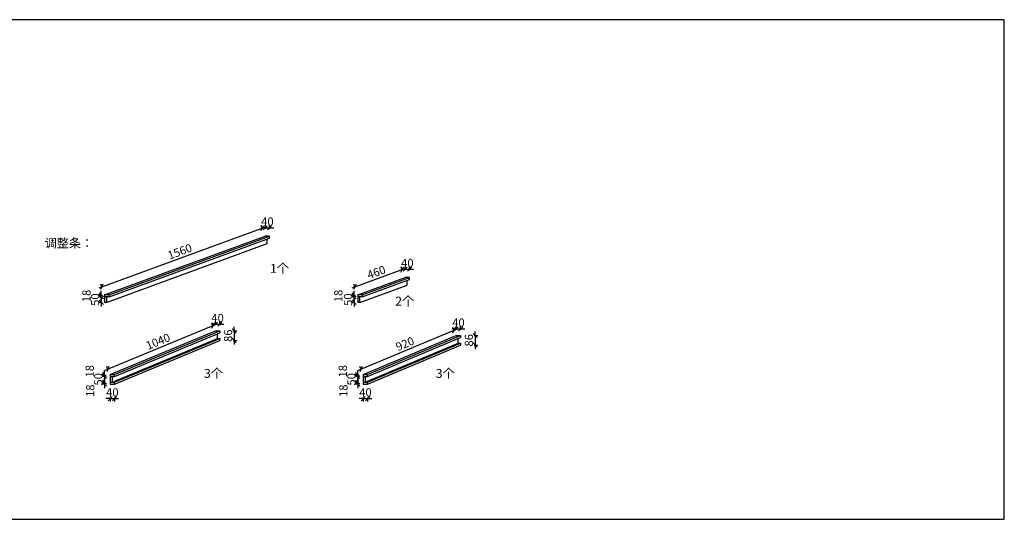
# Model space of a CAD drawing. Units: millimetres. Extents: x 13720 to 35938, y -76546 to -59396.
# Drawn here: x 26954 to 35938, y -63955 to -59396 of the extents above; entities that cross this region are included whole.
import ezdxf

# ---------------------------------------------------------------- set-up
doc = ezdxf.new("R2010")
doc.units = ezdxf.units.MM
doc.header["$LTSCALE"] = 5
doc.header["$PDMODE"] = 3
doc.layers.get('Defpoints').update_dxf_attribs({"color": 250})
doc.layers.add('H-活动家具', color=255, linetype='Continuous')
doc.styles.add('宋体', font='txt')
doc.styles.add('黑体', font='simhei.ttf')
doc.dimstyles.new('DIM-25黑体', dxfattribs={"dimtxt": 75, "dimasz": 37.5, "dimexe": 25, "dimexo": 50, "dimgap": 19, "dimtad": 1, "dimdec": 0, "dimzin": 12, "dimdsep": 46, "dimtxsty": '黑体', "dimblk": 'OBLIQUE', "dimcen": 0, "dimdle": 25, "dimclrd": 7, "dimclre": 7, "dimclrt": 7, "dimadec": 0, "dimazin": 3, "dimtfac": 1, "dimtdec": 0, "dimtix": 1, "dimtmove": 2, "dimatfit": 3, "dimfxl": 10, "dimfxlon": 1, "dimtolj": 1, "dimtzin": 12, "dimlwd": -1, "dimlwe": -1, "dimarcsym": 0})

# ---------------------------------------------------------------- blocks, each defined once
blk = doc.blocks.new('_Oblique')
at = {"color": 0, "linetype": 'ByBlock', "lineweight": -2}
blk.add_line((-0.5, -0.5), (0.5, 0.5), dxfattribs=at)
blk = doc.blocks.new('*D83')
at = {"layer": 'Defpoints', "color": 0, "transparency": 16777216}
for p in [(29166.6, -61297), (29193.9, -61371.7), (27728.8, -61907.5)]:
    blk.add_point(p, dxfattribs=at)
at = {"layer": 'H-活动家具', "color": 7, "transparency": 16777216}
for p, q in [((27678, -61841.4), (29190.1, -61288.4)), ((29170, -61306.4), (29158, -61273.6)), ((27704.9, -61842.2), (27692.9, -61809.4))]:
    blk.add_line(p, q, dxfattribs=at)
at = {"layer": 'H-活动家具', "color": 7, "transparency": 16777216, "xscale": 37.5, "yscale": 37.5, "zscale": 37.5}
for p, rotation in [((29166.6, -61297), 20.08856225577569), ((27701.5, -61832.9), 200.0885622557757)]:
    blk.add_blockref('_Oblique', p, dxfattribs=dict(at, rotation=rotation))
at = {"layer": 'H-活动家具', "color": 7, "transparency": 16777216, "insert": (28414.5, -61511.5), "char_height": 75, "attachment_point": 5, "rotation": 20.08856, "style": '黑体'}
blk.add_mtext('\\A1;1560', dxfattribs=at)
blk = doc.blocks.new('*D84')
at = {"layer": 'Defpoints', "color": 0, "transparency": 16777216}
for p in [(29233.9, -61295.2), (29193.9, -61371.7), (29233.9, -61371.7)]:
    blk.add_point(p, dxfattribs=at)
at = {"layer": 'H-活动家具', "color": 7, "transparency": 16777216}
for p, q in [((29193.9, -61305.2), (29193.9, -61270.2)), ((29233.9, -61305.2), (29233.9, -61270.2)), ((29193.9, -61295.2), (29156.4, -61295.2)), ((29193.9, -61295.2), (29233.9, -61295.2)), ((29233.9, -61295.2), (29271.4, -61295.2))]:
    blk.add_line(p, q, dxfattribs=at)
at = {"layer": 'H-活动家具', "color": 7, "transparency": 16777216, "xscale": 37.5, "yscale": 37.5, "zscale": 37.5}
blk.add_blockref('_Oblique', (29193.9, -61295.2), dxfattribs=at)
at = {"layer": 'H-活动家具', "color": 7, "transparency": 16777216, "xscale": 37.5, "yscale": 37.5, "zscale": 37.5, "rotation": 180}
blk.add_blockref('_Oblique', (29233.9, -61295.2), dxfattribs=at)
at = {"layer": 'H-活动家具', "color": 7, "transparency": 16777216, "insert": (29213.9, -61238.2), "char_height": 75, "attachment_point": 5, "style": '黑体'}
blk.add_mtext('\\A1;40', dxfattribs=at)
blk = doc.blocks.new('*D85')
at = {"layer": 'Defpoints', "color": 0, "transparency": 16777216}
for p in [(28718, -62185.7), (28739.1, -62236.4), (27778.4, -62634.7)]:
    blk.add_point(p, dxfattribs=at)
at = {"layer": 'H-活动家具', "color": 7, "transparency": 16777216}
for p, q in [((28719.9, -62190.2), (28708.5, -62162.6)), ((27734.3, -62593.6), (28741.1, -62176.1)), ((27759.2, -62588.5), (27747.8, -62560.9))]:
    blk.add_line(p, q, dxfattribs=at)
at = {"layer": 'H-活动家具', "color": 7, "transparency": 16777216, "xscale": 37.5, "yscale": 37.5, "zscale": 37.5}
for p, rotation in [((28718, -62185.7), 22.52040910623067), ((27757.4, -62584), 202.5204091062307)]:
    blk.add_blockref('_Oblique', p, dxfattribs=dict(at, rotation=rotation))
at = {"layer": 'H-活动家具', "color": 7, "transparency": 16777216, "insert": (28215.9, -62332.3), "char_height": 75, "attachment_point": 5, "rotation": 22.52041, "style": '黑体'}
blk.add_mtext('\\A1;1040', dxfattribs=at)
blk = doc.blocks.new('*D86')
at = {"layer": 'Defpoints', "color": 0, "transparency": 16777216}
for p in [(28739.1, -62236.4), (28779.1, -62174.7), (28779.1, -62236.4)]:
    blk.add_point(p, dxfattribs=at)
at = {"layer": 'H-活动家具', "color": 7, "transparency": 16777216}
for p, q in [((28739.1, -62184.7), (28739.1, -62149.7)), ((28779.1, -62184.7), (28779.1, -62149.7)), ((28739.1, -62174.7), (28701.6, -62174.7)), ((28739.1, -62174.7), (28779.1, -62174.7)), ((28779.1, -62174.7), (28816.6, -62174.7))]:
    blk.add_line(p, q, dxfattribs=at)
at = {"layer": 'H-活动家具', "color": 7, "transparency": 16777216, "xscale": 37.5, "yscale": 37.5, "zscale": 37.5}
blk.add_blockref('_Oblique', (28739.1, -62174.7), dxfattribs=at)
at = {"layer": 'H-活动家具', "color": 7, "transparency": 16777216, "xscale": 37.5, "yscale": 37.5, "zscale": 37.5, "rotation": 180}
blk.add_blockref('_Oblique', (28779.1, -62174.7), dxfattribs=at)
at = {"layer": 'H-活动家具', "color": 7, "transparency": 16777216, "insert": (28759.1, -62117.8), "char_height": 75, "attachment_point": 5, "style": '黑体'}
blk.add_mtext('\\A1;40', dxfattribs=at)
blk = doc.blocks.new('*D87')
at = {"layer": 'Defpoints', "color": 0, "transparency": 16777216}
for p in [(27727.5, -62652.7), (27778.4, -62634.7), (27778.4, -62652.7)]:
    blk.add_point(p, dxfattribs=at)
at = {"layer": 'H-活动家具', "color": 7, "transparency": 16777216}
for p, q in [((27727.5, -62634.7), (27727.5, -62597.2)), ((27728.4, -62634.7), (27702.5, -62634.7)), ((27728.4, -62652.7), (27702.5, -62652.7)), ((27727.5, -62634.7), (27727.5, -62652.7)), ((27727.5, -62652.7), (27727.5, -62690.2))]:
    blk.add_line(p, q, dxfattribs=at)
at = {"layer": 'H-活动家具', "color": 7, "transparency": 16777216, "xscale": 37.5, "yscale": 37.5, "zscale": 37.5}
for p, rotation in [((27727.5, -62634.7), 270), ((27727.5, -62652.7), 90)]:
    blk.add_blockref('_Oblique', p, dxfattribs=dict(at, rotation=rotation))
at = {"layer": 'H-活动家具', "color": 7, "transparency": 16777216, "insert": (27592.1, -62604.1), "char_height": 75, "attachment_point": 5, "rotation": 90, "style": '黑体'}
blk.add_mtext('\\A1;18', dxfattribs=at)
blk = doc.blocks.new('*D88')
at = {"layer": 'Defpoints', "color": 0, "transparency": 16777216}
for p in [(27727.5, -62702.7), (27778.4, -62652.7), (27778.4, -62702.7)]:
    blk.add_point(p, dxfattribs=at)
at = {"layer": 'H-活动家具', "color": 7, "transparency": 16777216}
for p, q in [((27727.5, -62652.7), (27727.5, -62615.2)), ((27728.4, -62652.7), (27702.5, -62652.7)), ((27728.4, -62702.7), (27702.5, -62702.7)), ((27727.5, -62652.7), (27727.5, -62702.7)), ((27727.5, -62702.7), (27727.5, -62740.2))]:
    blk.add_line(p, q, dxfattribs=at)
at = {"layer": 'H-活动家具', "color": 7, "transparency": 16777216, "xscale": 37.5, "yscale": 37.5, "zscale": 37.5}
for p, rotation in [((27727.5, -62652.7), 270), ((27727.5, -62702.7), 90)]:
    blk.add_blockref('_Oblique', p, dxfattribs=dict(at, rotation=rotation))
at = {"layer": 'H-活动家具', "color": 7, "transparency": 16777216, "insert": (27670.6, -62677.7), "char_height": 75, "attachment_point": 5, "rotation": 90, "style": '黑体'}
blk.add_mtext('\\A1;50', dxfattribs=at)
blk = doc.blocks.new('*D89')
at = {"layer": 'Defpoints', "color": 0, "transparency": 16777216}
for p in [(27778.4, -62702.7), (27727.5, -62720.7), (27778.4, -62720.7)]:
    blk.add_point(p, dxfattribs=at)
at = {"layer": 'H-活动家具', "color": 7, "transparency": 16777216}
for p, q in [((27728.4, -62702.7), (27702.5, -62702.7)), ((27727.5, -62702.7), (27727.5, -62665.2)), ((27727.5, -62702.7), (27727.5, -62720.7)), ((27728.4, -62720.7), (27702.5, -62720.7)), ((27727.5, -62720.7), (27727.5, -62758.2))]:
    blk.add_line(p, q, dxfattribs=at)
at = {"layer": 'H-活动家具', "color": 7, "transparency": 16777216, "xscale": 37.5, "yscale": 37.5, "zscale": 37.5}
for p, rotation in [((27727.5, -62702.7), 270), ((27727.5, -62720.7), 90)]:
    blk.add_blockref('_Oblique', p, dxfattribs=dict(at, rotation=rotation))
at = {"layer": 'H-活动家具', "color": 7, "transparency": 16777216, "insert": (27597.1, -62782.1), "char_height": 75, "attachment_point": 5, "rotation": 90, "style": '黑体'}
blk.add_mtext('\\A1;18', dxfattribs=at)
blk = doc.blocks.new('*D90')
at = {"layer": 'Defpoints', "color": 0, "transparency": 16777216}
for p in [(27778.4, -62720.7), (27818.4, -62720.7), (27818.4, -62854)]:
    blk.add_point(p, dxfattribs=at)
at = {"layer": 'H-活动家具', "color": 7, "transparency": 16777216}
for p, q in [((27778.4, -62854), (27740.9, -62854)), ((27778.4, -62844), (27778.4, -62879)), ((27778.4, -62854), (27818.4, -62854)), ((27818.4, -62844), (27818.4, -62879)), ((27818.4, -62854), (27855.9, -62854))]:
    blk.add_line(p, q, dxfattribs=at)
at = {"layer": 'H-活动家具', "color": 7, "transparency": 16777216, "xscale": 37.5, "yscale": 37.5, "zscale": 37.5}
blk.add_blockref('_Oblique', (27778.4, -62854), dxfattribs=at)
at = {"layer": 'H-活动家具', "color": 7, "transparency": 16777216, "xscale": 37.5, "yscale": 37.5, "zscale": 37.5, "rotation": 180}
blk.add_blockref('_Oblique', (27818.4, -62854), dxfattribs=at)
at = {"layer": 'H-活动家具', "color": 7, "transparency": 16777216, "insert": (27798.4, -62797.1), "char_height": 75, "attachment_point": 5, "style": '黑体'}
blk.add_mtext('\\A1;40', dxfattribs=at)
blk = doc.blocks.new('*D91')
at = {"layer": 'Defpoints', "color": 0, "transparency": 16777216}
for p in [(28779.1, -62236.4), (28779.1, -62322.4), (28911.2, -62322.4)]:
    blk.add_point(p, dxfattribs=at)
at = {"layer": 'H-活动家具', "color": 7, "transparency": 16777216}
for p, q in [((28901.2, -62236.4), (28936.2, -62236.4)), ((28911.2, -62236.4), (28911.2, -62198.9)), ((28911.2, -62236.4), (28911.2, -62322.4)), ((28901.2, -62322.4), (28936.2, -62322.4)), ((28911.2, -62322.4), (28911.2, -62359.9))]:
    blk.add_line(p, q, dxfattribs=at)
at = {"layer": 'H-活动家具', "color": 7, "transparency": 16777216, "xscale": 37.5, "yscale": 37.5, "zscale": 37.5}
for p, rotation in [((28911.2, -62236.4), 270), ((28911.2, -62322.4), 90)]:
    blk.add_blockref('_Oblique', p, dxfattribs=dict(at, rotation=rotation))
at = {"layer": 'H-活动家具', "color": 7, "transparency": 16777216, "insert": (28854.7, -62279.4), "char_height": 75, "attachment_point": 5, "rotation": 90, "style": '黑体'}
blk.add_mtext('\\A1;86', dxfattribs=at)
blk = doc.blocks.new('*D96')
at = {"layer": 'Defpoints', "color": 0, "transparency": 16777216}
for p in [(30443.5, -61674.9), (30470.8, -61749.5), (30038.8, -61907.5)]:
    blk.add_point(p, dxfattribs=at)
at = {"layer": 'H-活动家具', "color": 7, "transparency": 16777216}
for p, q in [((29988, -61841.4), (30467, -61666.3)), ((30446.9, -61684.2), (30434.9, -61651.4)), ((30014.9, -61842.2), (30002.9, -61809.4))]:
    blk.add_line(p, q, dxfattribs=at)
at = {"layer": 'H-活动家具', "color": 7, "transparency": 16777216, "xscale": 37.5, "yscale": 37.5, "zscale": 37.5}
for p, rotation in [((30443.5, -61674.9), 20.08856225577492), ((30011.5, -61832.9), 200.0885622557749)]:
    blk.add_blockref('_Oblique', p, dxfattribs=dict(at, rotation=rotation))
at = {"layer": 'H-活动家具', "color": 7, "transparency": 16777216, "insert": (30207.9, -61700.4), "char_height": 75, "attachment_point": 5, "rotation": 20.08856, "style": '黑体'}
blk.add_mtext('\\A1;460', dxfattribs=at)
blk = doc.blocks.new('*D97')
at = {"layer": 'Defpoints', "color": 0, "transparency": 16777216}
for p in [(30510.8, -61673), (30470.8, -61749.5), (30510.8, -61749.5)]:
    blk.add_point(p, dxfattribs=at)
at = {"layer": 'H-活动家具', "color": 7, "transparency": 16777216}
for p, q in [((30470.8, -61673), (30433.3, -61673)), ((30470.8, -61683), (30470.8, -61648)), ((30470.8, -61673), (30510.8, -61673)), ((30510.8, -61683), (30510.8, -61648)), ((30510.8, -61673), (30548.3, -61673))]:
    blk.add_line(p, q, dxfattribs=at)
at = {"layer": 'H-活动家具', "color": 7, "transparency": 16777216, "xscale": 37.5, "yscale": 37.5, "zscale": 37.5}
blk.add_blockref('_Oblique', (30470.8, -61673), dxfattribs=at)
at = {"layer": 'H-活动家具', "color": 7, "transparency": 16777216, "xscale": 37.5, "yscale": 37.5, "zscale": 37.5, "rotation": 180}
blk.add_blockref('_Oblique', (30510.8, -61673), dxfattribs=at)
at = {"layer": 'H-活动家具', "color": 7, "transparency": 16777216, "insert": (30490.8, -61616.1), "char_height": 75, "attachment_point": 5, "style": '黑体'}
blk.add_mtext('\\A1;40', dxfattribs=at)
blk = doc.blocks.new('*D98')
at = {"layer": 'Defpoints', "color": 0, "transparency": 16777216}
for p in [(30915.5, -62228.1), (30936.8, -62278.7), (30088.4, -62634.7)]:
    blk.add_point(p, dxfattribs=at)
at = {"layer": 'H-活动家具', "color": 7, "transparency": 16777216}
for p, q in [((30044.1, -62593.8), (30938.6, -62218.5)), ((30917.4, -62232.6), (30905.9, -62205.1)), ((30069, -62588.6), (30057.5, -62561.1))]:
    blk.add_line(p, q, dxfattribs=at)
at = {"layer": 'H-活动家具', "color": 7, "transparency": 16777216, "xscale": 37.5, "yscale": 37.5, "zscale": 37.5}
for p, rotation in [((30915.5, -62228.1), 22.76244104472134), ((30067.1, -62584.1), 202.7624410447214)]:
    blk.add_blockref('_Oblique', p, dxfattribs=dict(at, rotation=rotation))
at = {"layer": 'H-活动家具', "color": 7, "transparency": 16777216, "insert": (30469.3, -62353.6), "char_height": 75, "attachment_point": 5, "rotation": 22.76244, "style": '黑体'}
blk.add_mtext('\\A1;920', dxfattribs=at)
blk = doc.blocks.new('*D99')
at = {"layer": 'Defpoints', "color": 0, "transparency": 16777216}
for p in [(30976.8, -62217.1), (30936.8, -62278.7), (30976.8, -62278.7)]:
    blk.add_point(p, dxfattribs=at)
at = {"layer": 'H-活动家具', "color": 7, "transparency": 16777216}
for p, q in [((30936.8, -62217.1), (30899.3, -62217.1)), ((30936.8, -62227.1), (30936.8, -62192.1)), ((30936.8, -62217.1), (30976.8, -62217.1)), ((30976.8, -62227.1), (30976.8, -62192.1)), ((30976.8, -62217.1), (31014.3, -62217.1))]:
    blk.add_line(p, q, dxfattribs=at)
at = {"layer": 'H-活动家具', "color": 7, "transparency": 16777216, "xscale": 37.5, "yscale": 37.5, "zscale": 37.5}
blk.add_blockref('_Oblique', (30936.8, -62217.1), dxfattribs=at)
at = {"layer": 'H-活动家具', "color": 7, "transparency": 16777216, "xscale": 37.5, "yscale": 37.5, "zscale": 37.5, "rotation": 180}
blk.add_blockref('_Oblique', (30976.8, -62217.1), dxfattribs=at)
at = {"layer": 'H-活动家具', "color": 7, "transparency": 16777216, "insert": (30956.8, -62160.1), "char_height": 75, "attachment_point": 5, "style": '黑体'}
blk.add_mtext('\\A1;40', dxfattribs=at)
blk = doc.blocks.new('*D100')
at = {"layer": 'Defpoints', "color": 0, "transparency": 16777216}
for p in [(30037.5, -62652.7), (30088.4, -62634.7), (30088.4, -62652.7)]:
    blk.add_point(p, dxfattribs=at)
at = {"layer": 'H-活动家具', "color": 7, "transparency": 16777216}
for p, q in [((30037.5, -62634.7), (30037.5, -62597.2)), ((30038.4, -62634.7), (30012.5, -62634.7)), ((30038.4, -62652.7), (30012.5, -62652.7)), ((30037.5, -62634.7), (30037.5, -62652.7)), ((30037.5, -62652.7), (30037.5, -62690.2))]:
    blk.add_line(p, q, dxfattribs=at)
at = {"layer": 'H-活动家具', "color": 7, "transparency": 16777216, "xscale": 37.5, "yscale": 37.5, "zscale": 37.5}
for p, rotation in [((30037.5, -62634.7), 270), ((30037.5, -62652.7), 90)]:
    blk.add_blockref('_Oblique', p, dxfattribs=dict(at, rotation=rotation))
at = {"layer": 'H-活动家具', "color": 7, "transparency": 16777216, "insert": (29902.1, -62604.1), "char_height": 75, "attachment_point": 5, "rotation": 90, "style": '黑体'}
blk.add_mtext('\\A1;18', dxfattribs=at)
blk = doc.blocks.new('*D101')
at = {"layer": 'Defpoints', "color": 0, "transparency": 16777216}
for p in [(30037.5, -62702.7), (30088.4, -62652.7), (30088.4, -62702.7)]:
    blk.add_point(p, dxfattribs=at)
at = {"layer": 'H-活动家具', "color": 7, "transparency": 16777216}
for p, q in [((30037.5, -62652.7), (30037.5, -62615.2)), ((30038.4, -62652.7), (30012.5, -62652.7)), ((30038.4, -62702.7), (30012.5, -62702.7)), ((30037.5, -62652.7), (30037.5, -62702.7)), ((30037.5, -62702.7), (30037.5, -62740.2))]:
    blk.add_line(p, q, dxfattribs=at)
at = {"layer": 'H-活动家具', "color": 7, "transparency": 16777216, "xscale": 37.5, "yscale": 37.5, "zscale": 37.5}
for p, rotation in [((30037.5, -62652.7), 270), ((30037.5, -62702.7), 90)]:
    blk.add_blockref('_Oblique', p, dxfattribs=dict(at, rotation=rotation))
at = {"layer": 'H-活动家具', "color": 7, "transparency": 16777216, "insert": (29980.5, -62677.7), "char_height": 75, "attachment_point": 5, "rotation": 90, "style": '黑体'}
blk.add_mtext('\\A1;50', dxfattribs=at)
blk = doc.blocks.new('*D102')
at = {"layer": 'Defpoints', "color": 0, "transparency": 16777216}
for p in [(30088.4, -62702.7), (30037.5, -62720.7), (30088.4, -62720.7)]:
    blk.add_point(p, dxfattribs=at)
at = {"layer": 'H-活动家具', "color": 7, "transparency": 16777216}
for p, q in [((30038.4, -62702.7), (30012.5, -62702.7)), ((30037.5, -62702.7), (30037.5, -62665.2)), ((30037.5, -62702.7), (30037.5, -62720.7)), ((30038.4, -62720.7), (30012.5, -62720.7)), ((30037.5, -62720.7), (30037.5, -62758.2))]:
    blk.add_line(p, q, dxfattribs=at)
at = {"layer": 'H-活动家具', "color": 7, "transparency": 16777216, "xscale": 37.5, "yscale": 37.5, "zscale": 37.5}
for p, rotation in [((30037.5, -62702.7), 270), ((30037.5, -62720.7), 90)]:
    blk.add_blockref('_Oblique', p, dxfattribs=dict(at, rotation=rotation))
at = {"layer": 'H-活动家具', "color": 7, "transparency": 16777216, "insert": (29907.1, -62782.1), "char_height": 75, "attachment_point": 5, "rotation": 90, "style": '黑体'}
blk.add_mtext('\\A1;18', dxfattribs=at)
blk = doc.blocks.new('*D103')
at = {"layer": 'Defpoints', "color": 0, "transparency": 16777216}
for p in [(30088.4, -62720.7), (30128.4, -62720.7), (30128.4, -62854)]:
    blk.add_point(p, dxfattribs=at)
at = {"layer": 'H-活动家具', "color": 7, "transparency": 16777216}
for p, q in [((30088.4, -62854), (30050.9, -62854)), ((30088.4, -62844), (30088.4, -62879)), ((30088.4, -62854), (30128.4, -62854)), ((30128.4, -62844), (30128.4, -62879)), ((30128.4, -62854), (30165.9, -62854))]:
    blk.add_line(p, q, dxfattribs=at)
at = {"layer": 'H-活动家具', "color": 7, "transparency": 16777216, "xscale": 37.5, "yscale": 37.5, "zscale": 37.5}
blk.add_blockref('_Oblique', (30088.4, -62854), dxfattribs=at)
at = {"layer": 'H-活动家具', "color": 7, "transparency": 16777216, "xscale": 37.5, "yscale": 37.5, "zscale": 37.5, "rotation": 180}
blk.add_blockref('_Oblique', (30128.4, -62854), dxfattribs=at)
at = {"layer": 'H-活动家具', "color": 7, "transparency": 16777216, "insert": (30108.4, -62797.1), "char_height": 75, "attachment_point": 5, "style": '黑体'}
blk.add_mtext('\\A1;40', dxfattribs=at)
blk = doc.blocks.new('*D104')
at = {"layer": 'Defpoints', "color": 0, "transparency": 16777216}
for p in [(30976.8, -62278.7), (30976.8, -62364.7), (31108.9, -62364.7)]:
    blk.add_point(p, dxfattribs=at)
at = {"layer": 'H-活动家具', "color": 7, "transparency": 16777216}
for p, q in [((31108.9, -62278.7), (31108.9, -62241.2)), ((31098.9, -62278.7), (31133.9, -62278.7)), ((31108.9, -62278.7), (31108.9, -62364.7)), ((31098.9, -62364.7), (31133.9, -62364.7)), ((31108.9, -62364.7), (31108.9, -62402.2))]:
    blk.add_line(p, q, dxfattribs=at)
at = {"layer": 'H-活动家具', "color": 7, "transparency": 16777216, "xscale": 37.5, "yscale": 37.5, "zscale": 37.5}
for p, rotation in [((31108.9, -62278.7), 270), ((31108.9, -62364.7), 90)]:
    blk.add_blockref('_Oblique', p, dxfattribs=dict(at, rotation=rotation))
at = {"layer": 'H-活动家具', "color": 7, "transparency": 16777216, "insert": (31052.4, -62321.7), "char_height": 75, "attachment_point": 5, "rotation": 90, "style": '黑体'}
blk.add_mtext('\\A1;86', dxfattribs=at)
blk = doc.blocks.new('*D105')
at = {"layer": 'Defpoints', "color": 0, "transparency": 16777216}
for p in [(27698.4, -61925.5), (27728.8, -61925.5), (27728.8, -61975.5)]:
    blk.add_point(p, dxfattribs=at)
at = {"layer": 'H-活动家具', "color": 7, "transparency": 16777216}
for p, q in [((27698.4, -61925.5), (27698.4, -61888)), ((27698.4, -61925.5), (27673.4, -61925.5)), ((27698.4, -61975.5), (27673.4, -61975.5)), ((27698.4, -61975.5), (27698.4, -61925.5)), ((27698.4, -61975.5), (27698.4, -62013))]:
    blk.add_line(p, q, dxfattribs=at)
at = {"layer": 'H-活动家具', "color": 7, "transparency": 16777216, "xscale": 37.5, "yscale": 37.5, "zscale": 37.5}
for p, rotation in [((27698.4, -61925.5), 270), ((27698.4, -61975.5), 90)]:
    blk.add_blockref('_Oblique', p, dxfattribs=dict(at, rotation=rotation))
at = {"layer": 'H-活动家具', "color": 7, "transparency": 16777216, "insert": (27641.5, -61950.5), "char_height": 75, "attachment_point": 5, "rotation": 90, "style": '黑体'}
blk.add_mtext('\\A1;50', dxfattribs=at)
blk = doc.blocks.new('*D106')
at = {"layer": 'Defpoints', "color": 0, "transparency": 16777216}
for p in [(27698.4, -61907.5), (27728.8, -61907.5), (27728.8, -61925.5)]:
    blk.add_point(p, dxfattribs=at)
at = {"layer": 'H-活动家具', "color": 7, "transparency": 16777216}
for p, q in [((27698.4, -61907.5), (27698.4, -61870)), ((27698.4, -61907.5), (27673.4, -61907.5)), ((27698.4, -61925.5), (27673.4, -61925.5)), ((27698.4, -61925.5), (27698.4, -61907.5)), ((27698.4, -61925.5), (27698.4, -61963))]:
    blk.add_line(p, q, dxfattribs=at)
at = {"layer": 'H-活动家具', "color": 7, "transparency": 16777216, "xscale": 37.5, "yscale": 37.5, "zscale": 37.5}
for p, rotation in [((27698.4, -61907.5), 270), ((27698.4, -61925.5), 90)]:
    blk.add_blockref('_Oblique', p, dxfattribs=dict(at, rotation=rotation))
at = {"layer": 'H-活动家具', "color": 7, "transparency": 16777216, "insert": (27562.2, -61916.5), "char_height": 75, "attachment_point": 5, "rotation": 90, "style": '黑体'}
blk.add_mtext('\\A1;18', dxfattribs=at)
blk = doc.blocks.new('*D107')
at = {"layer": 'Defpoints', "color": 0, "transparency": 16777216}
for p in [(30006.4, -61925.5), (30038.8, -61925.5), (30038.8, -61975.5)]:
    blk.add_point(p, dxfattribs=at)
at = {"layer": 'H-活动家具', "color": 7, "transparency": 16777216}
for p, q in [((30006.4, -61925.5), (30006.4, -61888)), ((30006.4, -61925.5), (29981.4, -61925.5)), ((30006.4, -61975.5), (29981.4, -61975.5)), ((30006.4, -61975.5), (30006.4, -61925.5)), ((30006.4, -61975.5), (30006.4, -62013))]:
    blk.add_line(p, q, dxfattribs=at)
at = {"layer": 'H-活动家具', "color": 7, "transparency": 16777216, "xscale": 37.5, "yscale": 37.5, "zscale": 37.5}
for p, rotation in [((30006.4, -61925.5), 270), ((30006.4, -61975.5), 90)]:
    blk.add_blockref('_Oblique', p, dxfattribs=dict(at, rotation=rotation))
at = {"layer": 'H-活动家具', "color": 7, "transparency": 16777216, "insert": (29949.5, -61950.5), "char_height": 75, "attachment_point": 5, "rotation": 90, "style": '黑体'}
blk.add_mtext('\\A1;50', dxfattribs=at)
blk = doc.blocks.new('*D108')
at = {"layer": 'Defpoints', "color": 0, "transparency": 16777216}
for p in [(30006.4, -61907.5), (30038.8, -61907.5), (30038.8, -61925.5)]:
    blk.add_point(p, dxfattribs=at)
at = {"layer": 'H-活动家具', "color": 7, "transparency": 16777216}
for p, q in [((30006.4, -61907.5), (30006.4, -61870)), ((30006.4, -61907.5), (29981.4, -61907.5)), ((30006.4, -61925.5), (29981.4, -61925.5)), ((30006.4, -61925.5), (30006.4, -61907.5)), ((30006.4, -61925.5), (30006.4, -61963))]:
    blk.add_line(p, q, dxfattribs=at)
at = {"layer": 'H-活动家具', "color": 7, "transparency": 16777216, "xscale": 37.5, "yscale": 37.5, "zscale": 37.5}
for p, rotation in [((30006.4, -61907.5), 270), ((30006.4, -61925.5), 90)]:
    blk.add_blockref('_Oblique', p, dxfattribs=dict(at, rotation=rotation))
at = {"layer": 'H-活动家具', "color": 7, "transparency": 16777216, "insert": (29860.5, -61916.5), "char_height": 75, "attachment_point": 5, "rotation": 90, "style": '黑体'}
blk.add_mtext('\\A1;18', dxfattribs=at)

msp = doc.modelspace()

# ---------------------------------------------------------------- linework, layer by layer
at = {"layer": 'H-活动家具', "color": 7}
for p, q in [((27728.8, -61907.5), (29193.9, -61371.7)), ((27746.8, -61975.5), (29211.9, -61439.7)), ((27768.8, -61907.5), (29233.9, -61371.7)), ((27768.8, -61925.5), (29233.9, -61389.7)), ((29233.9, -61371.7), (29193.9, -61371.7)), ((29211.9, -61439.7), (29211.9, -61397.7)), ((29233.9, -61389.7), (29233.9, -61371.7)), ((30038.8, -61907.5), (30470.8, -61749.5)), ((30078.8, -61907.5), (30510.8, -61749.5)), ((30078.8, -61925.5), (30510.8, -61767.5)), ((30510.8, -61749.5), (30470.8, -61749.5)), ((30488.8, -61817.5), (30488.8, -61775.5)), ((30510.8, -61767.5), (30510.8, -61749.5)), ((30056.8, -61975.5), (30488.8, -61817.5)), ((27768.8, -61907.5), (27728.8, -61907.5)), ((27728.8, -61907.5), (27728.8, -61925.5)), ((27768.8, -61925.5), (27728.8, -61925.5)), ((27746.8, -61975.5), (27728.8, -61975.5)), ((27768.8, -61925.5), (27768.8, -61907.5)), ((30078.8, -61907.5), (30038.8, -61907.5)), ((30038.8, -61907.5), (30038.8, -61925.5)), ((30078.8, -61925.5), (30038.8, -61925.5)), ((30056.8, -61975.5), (30038.8, -61975.5)), ((30056.8, -61975.5), (30056.8, -61925.5)), ((27778.4, -62634.7), (28739.1, -62236.4)), ((27818.4, -62634.7), (28779.1, -62236.4)), ((27818.4, -62652.7), (28779.1, -62254.4)), ((28739.1, -62236.4), (28779.1, -62236.4)), ((28779.1, -62236.4), (28779.1, -62254.4)), ((27796.4, -62702.7), (28757.1, -62304.4)), ((27818.4, -62702.7), (28779.1, -62304.4)), ((27818.4, -62720.7), (28779.1, -62322.4)), ((28757.1, -62304.4), (28757.1, -62263.5)), ((28757.1, -62304.4), (28779.1, -62304.4)), ((28779.1, -62304.4), (28779.1, -62322.4)), ((30088.4, -62634.7), (30936.8, -62278.7)), ((30106.4, -62702.7), (30954.8, -62346.7)), ((30128.4, -62634.7), (30976.8, -62278.7)), ((30128.4, -62652.7), (30976.8, -62296.7)), ((30128.4, -62702.7), (30976.8, -62346.7)), ((30936.8, -62278.7), (30976.8, -62278.7)), ((30954.8, -62346.7), (30954.8, -62305.8)), ((30954.8, -62346.7), (30976.8, -62346.7)), ((30976.8, -62278.7), (30976.8, -62296.7)), ((30976.8, -62346.7), (30976.8, -62364.7)), ((30128.4, -62720.7), (30976.8, -62364.7)), ((27778.4, -62634.7), (27818.4, -62634.7)), ((27778.4, -62652.7), (27818.4, -62652.7)), ((27778.4, -62702.7), (27818.4, -62702.7)), ((27818.4, -62652.7), (27818.4, -62634.7)), ((27818.4, -62720.7), (27818.4, -62702.7)), ((30088.4, -62634.7), (30128.4, -62634.7)), ((30088.4, -62652.7), (30128.4, -62652.7)), ((30088.4, -62702.7), (30128.4, -62702.7)), ((30128.4, -62652.7), (30128.4, -62634.7)), ((30128.4, -62720.7), (30128.4, -62702.7)), ((27778.4, -62720.7), (27818.4, -62720.7)), ((30088.4, -62720.7), (30128.4, -62720.7))]:
    msp.add_line(p, q, dxfattribs=at)
msp.add_lwpolyline([(15463.1, -63955.3), (35937.6, -63955.3), (35937.6, -59395.7), (15463.1, -59395.7)], close=True, dxfattribs=at)
for points in [[(27728.8, -61925.5), (27728.8, -61975.5)], [(27746.8, -61925.5), (27746.8, -61975.5)], [(30038.8, -61925.5), (30038.8, -61975.5)], [(30078.8, -61907.5), (30078.8, -61925.5)], [(27778.4, -62634.7), (27778.4, -62720.7)], [(27796.4, -62652.7), (27796.4, -62702.7)], [(30088.4, -62634.7), (30088.4, -62720.7)], [(30106.4, -62652.7), (30106.4, -62702.7)]]:
    msp.add_lwpolyline(points, dxfattribs=at)

# ---------------------------------------------------------------- texts
at = {"layer": 'H-活动家具', "color": 6, "char_height": 81.1, "width": 1522.361, "attachment_point": 1, "style": '宋体'}
for s, insert in [('调整条：', (27181.2, -61393.9)), ('1个', (29238.1, -61624.2)), ('2个', (30380.6, -61923.3)), ('3个', (28635.7, -62583.2)), ('3个', (30751, -62583.2))]:
    msp.add_mtext(s, dxfattribs=dict(at, insert=insert))

# ---------------------------------------------------------------- dimensions: what is measured, and where the dimension line sits
at = {"layer": 'H-活动家具', "color": 7}
for p1, p2, distance, picture, middle in [((29193.9, -61371.7), (29233.9, -61371.7), 76.5, '*D84', (29213.9, -61238.2)), ((27728.8, -61907.5), (29193.9, -61371.7), 79.5, '*D83', (28414.5, -61511.5)), ((30038.8, -61907.5), (30470.8, -61749.5), 79.5, '*D96', (30207.9, -61700.4)), ((30470.8, -61749.5), (30510.8, -61749.5), 76.5, '*D97', (30490.8, -61616.1)), ((28739.1, -62236.4), (28779.1, -62236.4), 61.7, '*D86', (28759.1, -62117.8)), ((27778.4, -62634.7), (28739.1, -62236.4), 54.8, '*D85', (28215.9, -62332.3)), ((30936.8, -62278.7), (30976.8, -62278.7), 61.7, '*D99', (30956.8, -62160.1)), ((30088.4, -62634.7), (30936.8, -62278.7), 54.8, '*D98', (30469.3, -62353.6))]:
    dim = msp.add_aligned_dim(p1=p1, p2=p2, distance=distance, dimstyle='DIM-25黑体', dxfattribs=at)
    dim.commit()
    dim.dimension.update_dxf_attribs({"geometry": picture, "text_midpoint": middle})
for base, p1, p2, picture, middle in [((27698.4, -61907.5), (27728.8, -61925.5), (27728.8, -61907.5), '*D106', (27562.2, -61916.5)), ((30006.4, -61907.5), (30038.8, -61925.5), (30038.8, -61907.5), '*D108', (29860.5, -61916.5)), ((27727.5, -62652.7), (27778.4, -62634.7), (27778.4, -62652.7), '*D87', (27592.1, -62604.1)), ((30037.5, -62652.7), (30088.4, -62634.7), (30088.4, -62652.7), '*D100', (29902.1, -62604.1)), ((27727.5, -62720.7), (27778.4, -62702.7), (27778.4, -62720.7), '*D89', (27597.1, -62782.1)), ((30037.5, -62720.7), (30088.4, -62702.7), (30088.4, -62720.7), '*D102', (29907.1, -62782.1))]:
    dim = msp.add_linear_dim(base=base, p1=p1, p2=p2, angle=90, dimstyle='DIM-25黑体', dxfattribs=at)
    dim.commit()
    dim.dimension.update_dxf_attribs({"geometry": picture, "text_midpoint": middle, "dimtype": 128})
for base, p1, p2, picture, middle in [((27698.4, -61925.5), (27728.8, -61975.5), (27728.8, -61925.5), '*D105', (27641.5, -61950.5)), ((30006.4, -61925.5), (30038.8, -61975.5), (30038.8, -61925.5), '*D107', (29949.5, -61950.5)), ((28911.2, -62322.4), (28779.1, -62236.4), (28779.1, -62322.4), '*D91', (28854.7, -62279.4)), ((31108.9, -62364.7), (30976.8, -62278.7), (30976.8, -62364.7), '*D104', (31052.4, -62321.7)), ((27727.5, -62702.7), (27778.4, -62652.7), (27778.4, -62702.7), '*D88', (27670.6, -62677.7)), ((30037.5, -62702.7), (30088.4, -62652.7), (30088.4, -62702.7), '*D101', (29980.5, -62677.7))]:
    dim = msp.add_linear_dim(base=base, p1=p1, p2=p2, angle=90, dimstyle='DIM-25黑体', dxfattribs=at)
    dim.commit()
    dim.dimension.update_dxf_attribs({"geometry": picture, "text_midpoint": middle})
for base, p1, p2, picture, middle in [((27818.4, -62854), (27778.4, -62720.7), (27818.4, -62720.7), '*D90', (27798.4, -62797.1)), ((30128.4, -62854), (30088.4, -62720.7), (30128.4, -62720.7), '*D103', (30108.4, -62797.1))]:
    dim = msp.add_linear_dim(base=base, p1=p1, p2=p2, dimstyle='DIM-25黑体', dxfattribs=at)
    dim.commit()
    dim.dimension.update_dxf_attribs({"geometry": picture, "text_midpoint": middle})

doc.saveas('drawing.dxf')
